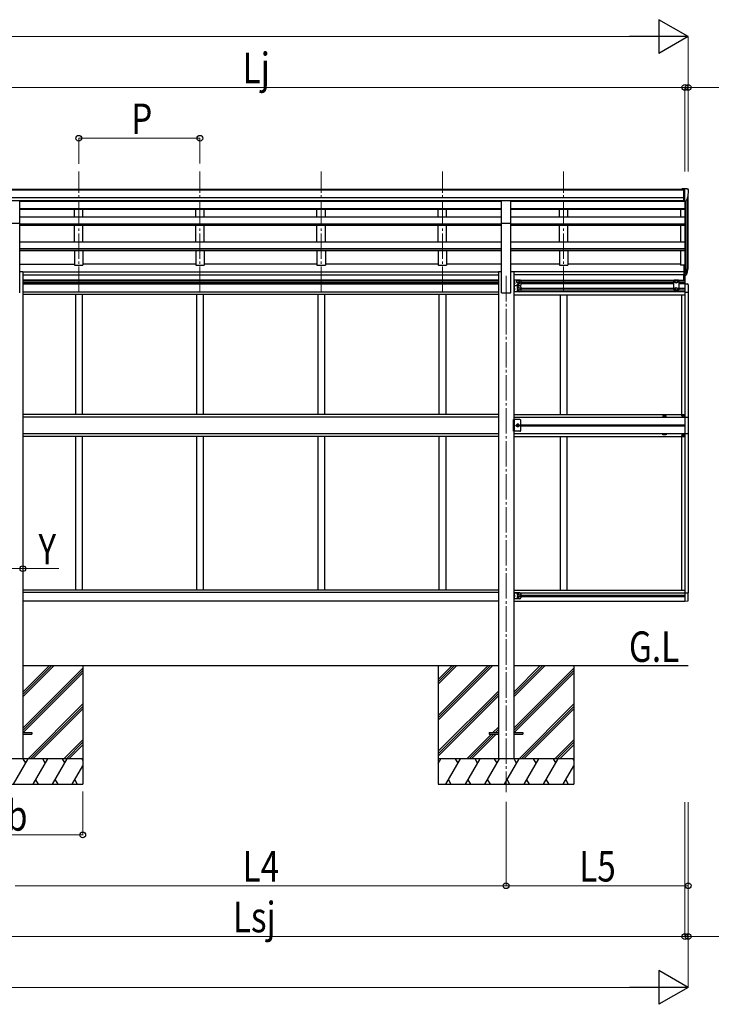
# Model space of a CAD drawing. Units: millimetres. Extents: x 0 to 33640, y 0 to 23760.
# Drawn here: x 12747 to 16832, y 3581 to 9394 of the extents above; entities that cross this region are included whole.
import ezdxf

# ---------------------------------------------------------------- set-up
doc = ezdxf.new("R2010")
doc.units = ezdxf.units.MM
doc.linetypes.add('YCENTER_1', pattern=[13, 10, -1, 1, -1])
doc.linetypes.add('YHIDDEN_1', pattern=[4, 3, -1])
for name, color, linetype, lineweight in [('USER1', 3, 'Continuous', 13), ('YKK_12', 2, 'Continuous', 13), ('YKK_13', 4, 'Continuous', 30), ('YKK_A1', 4, 'Continuous', 30), ('YKK_D', 6, 'Continuous', 13)]:
    doc.layers.add(name, color=color, linetype=linetype, lineweight=lineweight)
doc.styles.add('text-b', font='extslim2.shx', dxfattribs={"width": 0.8, "bigfont": 'extfont2.shx'})

msp = doc.modelspace()

# ---------------------------------------------------------------- linework, layer by layer
at = {"layer": 'YKK_12', "linetype": 'YCENTER_1', "ltscale": 15}
for p, q in [((13095.6, 7787.1), (13095.6, 8498.3)), ((13811.6, 7787.1), (13811.6, 8498.3)), ((14527.6, 7787.1), (14527.6, 8498.3)), ((15243.6, 7787.1), (15243.6, 8498.3)), ((15959.6, 7787.1), (15959.6, 8498.3)), ((15619.6, 7880.9), (15619.6, 4833.5))]:
    msp.add_line(p, q, dxfattribs=at)
at = {"layer": 'YKK_13'}
for p, q in [((16669.1, 8395.5), (16659.1, 8395.4)), ((16659.1, 8393.9), (16659.1, 8395.4)), ((16669.1, 8323.5), (16669.1, 8395.5)), ((16687.6, 8395.5), (16669.1, 8395.5)), ((16675.6, 8322.5), (16675.6, 8395.5)), ((16687.6, 8395.5), (16690, 8395.3)), ((16690.7, 8394.9), (16694.8, 8389.1)), ((16697.6, 8386.1), (16697.6, 8385.5)), ((12692.1, 8325.5), (12747.1, 8325.5)), ((12747.1, 8193.5), (12747.1, 8325.5)), ((15592.1, 8325.5), (15647.1, 8325.5)), ((15592.1, 8193.5), (15592.1, 8325.5)), ((15647.1, 8193.5), (15647.1, 8325.5)), ((16669.1, 8323.5), (16675.6, 8323.5)), ((16675.6, 8322.5), (16680.8, 8322.8)), ((16683.2, 8324.3), (16692.5, 8340.4)), ((12692.1, 8193.5), (12747.1, 8193.5)), ((15592.1, 8193.5), (15647.1, 8193.5)), ((16669.1, 7946.2), (16669.1, 7885.1)), ((16669.1, 7946.2), (16675.6, 7946.2)), ((16669.1, 7907.9), (16675.6, 7907.9)), ((16675.6, 7946.2), (16675.6, 7884.3)), ((16682.1, 7902.2), (16691.8, 7920.7)), ((16693.2, 7920.2), (16683.1, 7901)), ((15664.8, 7856.8), (15664.8, 7821.8)), ((15701.8, 7856.8), (15664.8, 7856.8)), ((15667.3, 7856.8), (15667.3, 7821.8)), ((15667.8, 7852.3), (15667.3, 7852.2)), ((15667.3, 7852.2), (15667.3, 7844.4)), ((15667.8, 7844.3), (15667.8, 7852.3)), ((15667.8, 7852.3), (15668.6, 7852.2)), ((15683.3, 7851.5), (15689.8, 7855.3)), ((15683.3, 7844), (15683.3, 7851.5)), ((15689.8, 7855.3), (15696.3, 7851.5)), ((15696.3, 7851.5), (15696.3, 7844)), ((15706.8, 7851.8), (15706.8, 7826.8)), ((16612.1, 7856.8), (16608.1, 7852.8)), ((16608.1, 7852.8), (16608.1, 7799.3)), ((16639.1, 7856.8), (16612.1, 7856.8)), ((16619.1, 7851.5), (16625.6, 7855.3)), ((16619.1, 7844), (16619.1, 7851.5)), ((16625.6, 7855.3), (16632.1, 7851.5)), ((16632.1, 7851.5), (16632.1, 7844)), ((16639.1, 7856.8), (16643.1, 7852.8)), ((16643.1, 7799.3), (16643.1, 7852.8)), ((16669.1, 7902.5), (16675.6, 7902.5)), ((16669.1, 7885.1), (16675.6, 7885.1)), ((16670.1, 7855.8), (16670.1, 7885.1)), ((16675.6, 7901.5), (16680.8, 7901.5)), ((16675.6, 7899.5), (16680.5, 7899.5)), ((16675.6, 7885.1), (16675.6, 7835.3)), ((16675.6, 7884.3), (16680.5, 7884.3)), ((16677.1, 7835.3), (16677.1, 7884.3)), ((16690.6, 7903.3), (16683.1, 7885.8)), ((15701.8, 7821.8), (15664.8, 7821.8)), ((15701.8, 7821.8), (15664.8, 7821.8)), ((15664.8, 7821.8), (15664.8, 7786.8)), ((15667.8, 7844.3), (15667.3, 7844.4)), ((15667.3, 7844.3), (15674.3, 7839.3)), ((15674.3, 7839.3), (15667.3, 7834.3)), ((15667.3, 7839.3), (15674.3, 7839.3)), ((15667.8, 7834.3), (15667.3, 7834.2)), ((15667.3, 7834.2), (15667.3, 7826.4)), ((15667.8, 7826.3), (15667.3, 7826.4)), ((15667.3, 7821.8), (15667.3, 7786.8)), ((15667.8, 7817.3), (15667.3, 7817.2)), ((15667.3, 7817.2), (15667.3, 7809.4)), ((15667.8, 7809.3), (15667.3, 7809.4)), ((15667.3, 7809.3), (15674.3, 7804.3)), ((15674.3, 7804.3), (15667.3, 7799.3)), ((15667.3, 7804.3), (15674.3, 7804.3)), ((15667.8, 7799.3), (15667.3, 7799.2)), ((15667.3, 7799.2), (15667.3, 7791.4)), ((15667.8, 7791.3), (15667.3, 7791.4)), ((15667.8, 7844.3), (15668.6, 7844.4)), ((15667.8, 7826.3), (15667.8, 7834.3)), ((15667.8, 7834.3), (15668.6, 7834.2)), ((15667.8, 7826.3), (15668.6, 7826.4)), ((15667.8, 7809.3), (15667.8, 7817.3)), ((15667.8, 7817.3), (15668.6, 7817.2)), ((15667.8, 7809.3), (15668.6, 7809.4)), ((15667.8, 7791.3), (15667.8, 7799.3)), ((15667.8, 7799.3), (15668.6, 7799.2)), ((15667.8, 7791.3), (15668.6, 7791.4)), ((15689.8, 7840.3), (15683.3, 7844)), ((15696.3, 7844), (15689.8, 7840.3)), ((15690.3, 7808), (15696.8, 7811.8)), ((15690.3, 7800.5), (15690.3, 7808)), ((15696.8, 7796.8), (15690.3, 7800.5)), ((15696.8, 7811.8), (15703.3, 7808)), ((15703.3, 7800.5), (15696.8, 7796.8)), ((15703.3, 7808), (15703.3, 7800.5)), ((15706.8, 7816.8), (15706.8, 7791.8)), ((16612.1, 7795.3), (16608.1, 7799.3)), ((16639.1, 7795.3), (16612.1, 7795.3)), ((16625.6, 7840.3), (16619.1, 7844)), ((16625.6, 7811.8), (16619.1, 7808)), ((16619.1, 7808), (16619.1, 7800.5)), ((16619.1, 7800.5), (16625.6, 7796.8)), ((16632.1, 7844), (16625.6, 7840.3)), ((16632.1, 7808), (16625.6, 7811.8)), ((16625.6, 7796.8), (16632.1, 7800.5)), ((16632.1, 7800.5), (16632.1, 7808)), ((16639.1, 7795.3), (16643.1, 7799.3)), ((16675.6, 7835.3), (16690.9, 7834.5)), ((16696.1, 7829), (16696.1, 7786.1)), ((15701.8, 7786.8), (15664.8, 7786.8)), ((16675.6, 7786.1), (16696.1, 7786.1)), ((15701.6, 7033.8), (15664.6, 7033.8)), ((15664.6, 6963.8), (15664.6, 7033.8)), ((15667.1, 7033.8), (15667.1, 6963.8)), ((16662.1, 7056.8), (16662.1, 7055.8)), ((16663.1, 7056.8), (16662.1, 7056.8)), ((16662.1, 7055.8), (16663.1, 7055.8)), ((16665.1, 7058.8), (16664.1, 7058.8)), ((16664.1, 7058.8), (16664.1, 7057.8)), ((16664.1, 7054.8), (16664.1, 7053.8)), ((16664.1, 7053.8), (16665.1, 7053.8)), ((16665.1, 7057.8), (16665.1, 7058.8)), ((16665.1, 7053.8), (16665.1, 7054.8)), ((16667.1, 7056.8), (16666.1, 7056.8)), ((16666.1, 7055.8), (16667.1, 7055.8)), ((16667.1, 7055.8), (16667.1, 7056.8)), ((16675.6, 7047.3), (16696.3, 7047.3)), ((16696.3, 7047.3), (16696.3, 6949.3)), ((15667.6, 7011.8), (15667.1, 7011.7)), ((15667.1, 7011.7), (15667.1, 7003.9)), ((15667.6, 7003.8), (15667.1, 7003.9)), ((15667.1, 7003.8), (15674.1, 6998.8)), ((15667.1, 6998.8), (15674.1, 6998.8)), ((15667.1, 6993.8), (15674.1, 6998.8)), ((15667.6, 6993.8), (15667.1, 6993.7)), ((15667.1, 6993.7), (15667.1, 6985.9)), ((15667.6, 6985.8), (15667.1, 6985.9)), ((15667.6, 7003.8), (15667.6, 7011.8)), ((15667.6, 7011.8), (15668.4, 7011.7)), ((15667.6, 7003.8), (15668.4, 7003.9)), ((15667.6, 6985.8), (15667.6, 6993.8)), ((15667.6, 6993.8), (15668.4, 6993.7)), ((15667.6, 6985.8), (15668.4, 6985.9)), ((15685.9, 7005.3), (15682.1, 6998.8)), ((15682.1, 6998.8), (15685.9, 6992.3)), ((15693.4, 7005.3), (15685.9, 7005.3)), ((15685.9, 6992.3), (15693.4, 6992.3)), ((15697.1, 6998.8), (15693.4, 7005.3)), ((15693.4, 6992.3), (15697.1, 6998.8)), ((15706.6, 6968.8), (15706.6, 7028.8)), ((16663.6, 6997.9), (16663.6, 6998.7)), ((16663.6, 6998.7), (16664.4, 6998.7)), ((16664.4, 6997.9), (16663.6, 6997.9)), ((16665.2, 6999.5), (16665.2, 7000.3)), ((16665.2, 7000.3), (16666, 7000.3)), ((16665.2, 6996.2), (16665.2, 6997.1)), ((16666, 6996.2), (16665.2, 6996.2)), ((16666, 7000.3), (16666, 6999.5)), ((16666, 6997.1), (16666, 6996.2)), ((16666.9, 6998.7), (16667.7, 6998.7)), ((16667.7, 6997.9), (16666.9, 6997.9)), ((16667.7, 6998.7), (16667.7, 6997.9)), ((15701.6, 6963.8), (15664.6, 6963.8)), ((16662.1, 6939.8), (16662.1, 6940.8)), ((16662.1, 6940.8), (16663.1, 6940.8)), ((16663.1, 6939.8), (16662.1, 6939.8)), ((16664.1, 6941.8), (16664.1, 6942.8)), ((16664.1, 6942.8), (16665.1, 6942.8)), ((16664.1, 6937.8), (16664.1, 6938.8)), ((16665.1, 6937.8), (16664.1, 6937.8)), ((16665.1, 6942.8), (16665.1, 6941.8)), ((16665.1, 6938.8), (16665.1, 6937.8)), ((16666.1, 6940.8), (16667.1, 6940.8)), ((16667.1, 6939.8), (16666.1, 6939.8)), ((16667.1, 6940.8), (16667.1, 6939.8)), ((16696.3, 6949.3), (16675.6, 6949.3)), ((15664.8, 6009.8), (15664.8, 5974.8)), ((15701.8, 6009.8), (15664.8, 6009.8)), ((15667.3, 6009.8), (15667.3, 5974.8)), ((15667.8, 6005.3), (15667.3, 6005.2)), ((15667.3, 6005.2), (15667.3, 5997.4)), ((15667.8, 5997.3), (15667.3, 5997.4)), ((15667.3, 5997.3), (15674.3, 5992.3)), ((15674.3, 5992.3), (15667.3, 5987.3)), ((15667.3, 5992.3), (15674.3, 5992.3)), ((15667.8, 5997.3), (15667.8, 6005.3)), ((15667.8, 6005.3), (15668.6, 6005.2)), ((15667.8, 5997.3), (15668.6, 5997.4)), ((15690.3, 5996), (15696.8, 5999.8)), ((15690.3, 5988.5), (15690.3, 5996)), ((15696.8, 5984.8), (15690.3, 5988.5)), ((15696.8, 5999.8), (15703.3, 5996)), ((15703.3, 5988.5), (15696.8, 5984.8)), ((15703.3, 5996), (15703.3, 5988.5)), ((15706.8, 6004.8), (15706.8, 5979.8)), ((16675.6, 6010.5), (16696.1, 6010.5)), ((16696.1, 5967.6), (16696.1, 6010.5)), ((15701.8, 5974.8), (15664.8, 5974.8)), ((15667.8, 5987.3), (15667.3, 5987.2)), ((15667.3, 5987.2), (15667.3, 5979.4)), ((15667.8, 5979.3), (15667.3, 5979.4)), ((15667.8, 5979.3), (15667.8, 5987.3)), ((15667.8, 5987.3), (15668.6, 5987.2)), ((15667.8, 5979.3), (15668.6, 5979.4)), ((16675.6, 5961.3), (16690.9, 5962.1)), ((12764.8, 5185.4), (12819.6, 5185.4)), ((12764.8, 5176.4), (12819.6, 5176.4)), ((12819.6, 5185.4), (12819.6, 5176.4)), ((15519.6, 5185.4), (15519.6, 5176.4)), ((15519.6, 5185.4), (15574.4, 5185.4)), ((15519.6, 5176.4), (15574.4, 5176.4)), ((15664.8, 5185.4), (15719.6, 5185.4)), ((15664.8, 5176.4), (15719.6, 5176.4)), ((15719.6, 5185.4), (15719.6, 5176.4))]:
    msp.add_line(p, q, dxfattribs=at)
at = {"layer": 'YKK_13', "linetype": 'YHIDDEN_1', "ltscale": 0.5}
for p, q in [((15666.9, 7848.3), (15667.6, 7849.5)), ((15666.9, 7848.3), (15667.6, 7847.1)), ((15667.6, 7849.5), (15669.8, 7850.6)), ((15666.9, 7830.3), (15667.6, 7831.5)), ((15666.9, 7830.3), (15667.6, 7829.1)), ((15666.9, 7813.3), (15667.6, 7814.5)), ((15666.9, 7813.3), (15667.6, 7812.1)), ((15666.9, 7795.3), (15667.6, 7796.5)), ((15666.9, 7795.3), (15667.6, 7794.1)), ((15667.6, 7847.1), (15669.8, 7846)), ((15667.6, 7831.5), (15669.8, 7832.6)), ((15667.6, 7829.1), (15669.8, 7828)), ((15667.6, 7814.5), (15669.8, 7815.6)), ((15667.6, 7812.1), (15669.8, 7811)), ((15667.6, 7796.5), (15669.8, 7797.6)), ((15667.6, 7794.1), (15669.8, 7793)), ((15666.7, 7007.8), (15667.4, 7009)), ((15666.7, 7007.8), (15667.4, 7006.6)), ((15666.7, 6989.8), (15667.4, 6991)), ((15666.7, 6989.8), (15667.4, 6988.6)), ((15667.4, 7009), (15669.6, 7010.1)), ((15667.4, 7006.6), (15669.6, 7005.5)), ((15667.4, 6991), (15669.6, 6992.1)), ((15667.4, 6988.6), (15669.6, 6987.5)), ((15666.9, 6001.3), (15667.6, 6002.5)), ((15666.9, 6001.3), (15667.6, 6000.1)), ((15667.6, 6002.5), (15669.8, 6003.6)), ((15667.6, 6000.1), (15669.8, 5999)), ((15666.9, 5983.3), (15667.6, 5984.5)), ((15666.9, 5983.3), (15667.6, 5982.1)), ((15667.6, 5984.5), (15669.8, 5985.6)), ((15667.6, 5982.1), (15669.8, 5981))]:
    msp.add_line(p, q, dxfattribs=at)
at = {"layer": 'YKK_13'}
for centre, radius in [((15689.8, 7847.8), 8.5), ((15689.8, 7847.8), 7.5), ((15689.8, 7847.8), 6.5), ((16625.6, 7847.8), 8.5), ((16625.6, 7847.8), 7.5), ((16625.6, 7847.8), 6.5), ((15689.8, 7830.8), 4.25), ((15696.8, 7804.3), 8.5), ((15696.8, 7804.3), 7.5), ((15696.8, 7804.3), 6.5), ((16625.6, 7804.3), 8.5), ((16625.6, 7804.3), 7.5), ((16625.6, 7804.3), 6.5), ((16664.6, 7056.3), 5.9), ((15689.6, 6998.8), 8.5), ((15689.6, 6998.8), 7.5), ((15689.6, 6998.8), 6.5), ((15689.6, 6998.8), 5.5), ((16665.6, 6998.3), 3.75), ((16664.6, 6940.3), 5.9), ((15696.8, 5992.3), 8.5), ((15696.8, 5992.3), 7.5), ((15696.8, 5992.3), 6.5)]:
    msp.add_circle(centre, radius, dxfattribs=at)
for centre, radius, start, end in [((16689.9, 8394.3), 1, 35, 86.5), ((16495.6, 8385.5), 202, 347.09739, 0), ((16694.6, 8386.1), 3, 0, 87), ((16680.6, 8325.8), 3, 273.5, 330), ((16562.4, 7939.4), 133.2, 344.28698, 356.72013), ((16607.7, 7946.6), 88.1, 342.78929, 2.77608), ((16607, 7942.3), 89.1, 345.58812, 5.50424), ((15668.5, 7851.3), 0.9, 32.05588, 80), ((15663.7, 7848.3), 6.5, 327.94412, 32.05588), ((15701.8, 7851.8), 5, 0, 90), ((16680.5, 7902.5), 3, 270, 330), ((16680.5, 7887.3), 3, 270, 330), ((16680.8, 7903), 1.5, 270, 330), ((15668.5, 7845.3), 0.9, 280, 327.94412), ((15668.5, 7833.3), 0.9, 32.05588, 80), ((15668.5, 7827.3), 0.9, 280, 327.94412), ((15668.5, 7816.3), 0.9, 32.05588, 80), ((15668.5, 7810.3), 0.9, 280, 327.94412), ((15668.5, 7798.3), 0.9, 32.05588, 80), ((15668.5, 7792.3), 0.9, 280, 327.94412), ((15663.7, 7830.3), 6.5, 327.94412, 32.05588), ((15663.7, 7813.3), 6.5, 327.94412, 32.05588), ((15663.7, 7795.3), 6.5, 327.94412, 32.05588), ((15689.8, 7812.8), 4.25, 353.70569, 265.23923), ((15689.8, 7795.8), 4.25, 94.76077, 6.29431), ((15696.8, 7839.3), 4.25, 173.70569, 85.23923), ((15701.8, 7826.8), 5, 270, 0), ((15701.8, 7816.8), 5, 0, 90), ((15701.8, 7791.8), 5, 270, 0), ((16690.6, 7829), 5.5, 0, 87), ((15701.6, 7028.8), 5, 0, 90), ((16663.1, 7057.8), 1, 270, 0), ((16663.1, 7054.8), 1, 0, 90), ((16666.1, 7057.8), 1, 180, 270), ((16666.1, 7054.8), 1, 90, 180), ((15668.3, 7010.8), 0.9, 32.05588, 80), ((15668.3, 7004.8), 0.9, 280, 327.94412), ((15668.3, 6992.8), 0.9, 32.05588, 80), ((15668.3, 6986.8), 0.9, 280, 327.94412), ((15663.5, 7007.8), 6.5, 327.94412, 32.05588), ((15663.5, 6989.8), 6.5, 327.94412, 32.05588), ((16664.4, 6999.5), 0.82, 270, 0), ((16664.4, 6997.1), 0.82, 0, 90), ((16666.9, 6999.5), 0.82, 180, 270), ((16666.9, 6997.1), 0.82, 90, 180), ((15701.6, 6968.8), 5, 270, 0), ((16663.1, 6941.8), 1, 270, 0), ((16663.1, 6938.8), 1, 0, 90), ((16666.1, 6941.8), 1, 180, 270), ((16666.1, 6938.8), 1, 90, 180), ((15668.5, 6004.3), 0.9, 32.05588, 80), ((15668.5, 5998.3), 0.9, 280, 327.94412), ((15663.7, 6001.3), 6.5, 327.94412, 32.05588), ((15689.8, 6000.8), 4.25, 353.70569, 265.23923), ((15689.8, 5983.8), 4.25, 94.76077, 6.29431), ((15701.8, 6004.8), 5, 0, 90), ((15668.5, 5986.3), 0.9, 32.05588, 80), ((15668.5, 5980.3), 0.9, 280, 327.94412), ((15663.7, 5983.3), 6.5, 327.94412, 32.05588), ((15701.8, 5979.8), 5, 270, 0), ((16690.6, 5967.6), 5.5, 273, 0)]:
    msp.add_arc(centre, radius, start, end, dxfattribs=at)
at = {"layer": 'YKK_A1'}
for p, q in [((11680.1, 8393.9), (16669.1, 8393.9)), ((11680.1, 8388.5), (16669.1, 8388.5)), ((11670.1, 8345), (16669.1, 8345)), ((11670.1, 8327.3), (16669.1, 8327.3)), ((12747.1, 8325), (15592.1, 8325)), ((12747.1, 8321.8), (15592.1, 8321.8)), ((13070.6, 8321.8), (13070.6, 8325)), ((13120.6, 8321.8), (13120.6, 8325)), ((13786.6, 8321.8), (13786.6, 8325)), ((13836.6, 8321.8), (13836.6, 8325)), ((14502.6, 8321.8), (14502.6, 8325)), ((14552.6, 8321.8), (14552.6, 8325)), ((15218.6, 8321.8), (15218.6, 8325)), ((15268.6, 8321.8), (15268.6, 8325)), ((15647.1, 8324.8), (16669.1, 8324.8)), ((15647.1, 8321.8), (16675.6, 8321.8)), ((15934.6, 8321.8), (15934.6, 8324.8)), ((15984.6, 8321.8), (15984.6, 8324.8)), ((16650.6, 8325), (16650.6, 8321.8)), ((16675.6, 8322.5), (16675.6, 7946.2)), ((16681.6, 8323), (16681.6, 7901.8)), ((16691.3, 8338.3), (16691.3, 7919.8)), ((16695.6, 7941.8), (16695.6, 8357.1)), ((12747.1, 8278.3), (15592.1, 8278.3)), ((12747.1, 8274.3), (15592.1, 8274.3)), ((13070.6, 8229.1), (13070.6, 8274.3)), ((13120.6, 8229.1), (13120.6, 8274.3)), ((13786.6, 8229.1), (13786.6, 8274.3)), ((13836.6, 8229.1), (13836.6, 8274.3)), ((14502.6, 8229.1), (14502.6, 8274.3)), ((14552.6, 8229.1), (14552.6, 8274.3)), ((15218.6, 8229.1), (15218.6, 8274.3)), ((15268.6, 8229.1), (15268.6, 8274.3)), ((15647.1, 8278.3), (16675.6, 8278.3)), ((15647.1, 8274.3), (16675.6, 8274.3)), ((15934.6, 8229.1), (15934.6, 8274.3)), ((15984.6, 8229.1), (15984.6, 8274.3)), ((16650.6, 8274.2), (16650.6, 8229.2)), ((12747.1, 8229.1), (15592.1, 8229.1)), ((15647.1, 8229.1), (16675.6, 8229.1)), ((12747.1, 7780.9), (12747.1, 8193.5)), ((12747.1, 8188.4), (15592.1, 8188.4)), ((12747.1, 8186.9), (15592.1, 8186.9)), ((12747.1, 8180.1), (15592.1, 8180.1)), ((13070.6, 8081.8), (13070.6, 8180.1)), ((13120.6, 8081.8), (13120.6, 8180.1)), ((13786.6, 8081.8), (13786.6, 8180.1)), ((13836.6, 8081.8), (13836.6, 8180.1)), ((14502.6, 8081.8), (14502.6, 8180.1)), ((14552.6, 8081.8), (14552.6, 8180.1)), ((15218.6, 8081.8), (15218.6, 8180.1)), ((15268.6, 8081.8), (15268.6, 8180.1)), ((15592.1, 7780.9), (15592.1, 8193.5)), ((15647.1, 7780.9), (15647.1, 8193.5)), ((15647.1, 8188.4), (16675.6, 8188.4)), ((15647.1, 8186.9), (16675.6, 8186.9)), ((15647.1, 8180.1), (16675.6, 8180.1)), ((15934.6, 8081.8), (15934.6, 8180.1)), ((15984.6, 8081.8), (15984.6, 8180.1)), ((16650.6, 8180.1), (16650.6, 8081.8)), ((12747, 8081.8), (15592.1, 8081.8)), ((15647.1, 8081.8), (16675.6, 8081.8)), ((12747, 8042.6), (15592.1, 8042.6)), ((12747, 8041.1), (15592.1, 8041.1)), ((12747, 8031.4), (15592.1, 8031.4)), ((13070.6, 8031.4), (13070.6, 7945.4)), ((13120.6, 8031.4), (13120.6, 7945.4)), ((13786.6, 8031.4), (13786.6, 7945.4)), ((13836.6, 8031.4), (13836.6, 7945.4)), ((14502.6, 8031.4), (14502.6, 7945.4)), ((14552.6, 8031.4), (14552.6, 7945.4)), ((15218.6, 8031.4), (15218.6, 7945.4)), ((15268.6, 8031.4), (15268.6, 7945.4)), ((15647.1, 8042.6), (16675.6, 8042.6)), ((15647.1, 8041.1), (16675.6, 8041.1)), ((15647.1, 8031.4), (16675.6, 8031.4)), ((15934.6, 8031.4), (15934.6, 7945.4)), ((15984.6, 8031.4), (15984.6, 7945.4)), ((16650.6, 8031.5), (16650.6, 7945.4)), ((12746.9, 7950.2), (13070.6, 7950.2)), ((12747.1, 7907.3), (12764.8, 7907.3)), ((12764.8, 7907.3), (12764.8, 5030.9)), ((12764.8, 7905.9), (15574.3, 7905.9)), ((13070.6, 7945.4), (13120.6, 7945.4)), ((13786.6, 7950.2), (13120.6, 7950.2)), ((13786.6, 7945.4), (13836.6, 7945.4)), ((14502.6, 7950.2), (13836.6, 7950.2)), ((14502.6, 7945.4), (14552.6, 7945.4)), ((15218.6, 7950.2), (14552.6, 7950.2)), ((15218.6, 7945.4), (15268.6, 7945.4)), ((15592.1, 7950.2), (15268.6, 7950.2)), ((15574.4, 7907.3), (15592.1, 7907.3)), ((15574.4, 7907.3), (15574.4, 5030.9)), ((15934.6, 7950.2), (15647.1, 7950.2)), ((15647.1, 7907.3), (15664.8, 7907.3)), ((15664.8, 7907.3), (15664.8, 5030.9)), ((16669.1, 7905.9), (15664.9, 7905.9)), ((15934.6, 7945.4), (15984.6, 7945.4)), ((16650.6, 7950.2), (15984.6, 7950.2)), ((16669.1, 7945.4), (16650.6, 7945.4)), ((15574.6, 7855.8), (12764.6, 7855.8)), ((15574.6, 7852.3), (12764.6, 7852.3)), ((12764.8, 7904.5), (15574.4, 7904.5)), ((12764.8, 7887.3), (15574.4, 7887.3)), ((16669.1, 7904.5), (15664.8, 7904.5)), ((16669.1, 7887.3), (15664.8, 7887.3)), ((15704.6, 7855.8), (16611.1, 7855.8)), ((15706.6, 7852.3), (16608.1, 7852.3)), ((16640.1, 7855.8), (16675.6, 7855.8)), ((16643.1, 7852.3), (16675.6, 7852.3)), ((15574.6, 7843.3), (12764.6, 7843.3)), ((15574.6, 7839.8), (12764.6, 7839.8)), ((12764.6, 7834.8), (15574.6, 7834.8)), ((15706.6, 7843.3), (16608.1, 7843.3)), ((15706.6, 7839.8), (16608.1, 7839.8)), ((16608.1, 7834.8), (15706.6, 7834.8)), ((15706.6, 7808.8), (16608.1, 7808.8)), ((15706.6, 7799.8), (16608.1, 7799.8)), ((16643.1, 7843.3), (16675.6, 7843.3)), ((16643.1, 7839.8), (16675.6, 7839.8)), ((16675.6, 7834.8), (16643.1, 7834.8)), ((16643.1, 7808.8), (16675.6, 7808.8)), ((16643.1, 7799.8), (16675.6, 7799.8)), ((16675.6, 7835.5), (16675.6, 6998.3)), ((15574.6, 7784.8), (12764.6, 7784.8)), ((15574.6, 7770.8), (12764.6, 7770.8)), ((13075.6, 7770.3), (13075.6, 7063.3)), ((13115.6, 7770.3), (13115.6, 7063.3)), ((13791.6, 7770.3), (13791.6, 7063.3)), ((13831.6, 7770.3), (13831.6, 7063.3)), ((14507.6, 7770.3), (14507.6, 7063.3)), ((14547.6, 7770.3), (14547.6, 7063.3)), ((15223.6, 7770.3), (15223.6, 7063.3)), ((15263.6, 7770.3), (15263.6, 7063.3)), ((15592.1, 7780.9), (15647.1, 7780.9)), ((16675.6, 7786.3), (15664.6, 7786.3)), ((15664.6, 7770.3), (16675.6, 7770.3)), ((15939.6, 7770.3), (15939.6, 7063.3)), ((15979.6, 7770.3), (15979.6, 7063.3)), ((16655.6, 7770.3), (16655.6, 7063.3)), ((16655.6, 7770.3), (16655.6, 7063.3)), ((16695.6, 7786.1), (16695.6, 7047.5)), ((15574.6, 7062.8), (12764.6, 7062.8)), ((15574.6, 7047.3), (12764.6, 7047.3)), ((15664.6, 7062.8), (16675.6, 7062.8)), ((15664.6, 7047.3), (16675.6, 7047.3)), ((16565.6, 7054.3), (16545.6, 7054.3)), ((16545.6, 7054.3), (16545.6, 7049.3)), ((16545.6, 7049.3), (16565.6, 7049.3)), ((16565.6, 7049.3), (16565.6, 7054.3)), ((15706.6, 7002.8), (16675.6, 7002.8)), ((16675.6, 6993.8), (15706.6, 6993.8)), ((16675.6, 6998.5), (16675.6, 5961.3)), ((15574.6, 6949.3), (12764.6, 6949.3)), ((15574.6, 6933.8), (12764.6, 6933.8)), ((13075.6, 6933.8), (13075.6, 6026.3)), ((13115.6, 6933.8), (13115.6, 6026.3)), ((13791.6, 6933.3), (13791.6, 6026.3)), ((13831.6, 6933.3), (13831.6, 6026.3)), ((14507.6, 6933.3), (14507.6, 6026.3)), ((14547.6, 6933.3), (14547.6, 6026.3)), ((15223.6, 6933.8), (15223.6, 6026.3)), ((15263.6, 6933.8), (15263.6, 6026.3)), ((16675.6, 6949.3), (15664.6, 6949.3)), ((15664.6, 6933.8), (16675.6, 6933.8)), ((15939.6, 6933.8), (15939.6, 6026.3)), ((15979.6, 6933.8), (15979.6, 6026.3)), ((16545.6, 6947.3), (16565.6, 6947.3)), ((16545.6, 6942.3), (16545.6, 6947.3)), ((16565.6, 6942.3), (16545.6, 6942.3)), ((16565.6, 6947.3), (16565.6, 6942.3)), ((16655.6, 6933.3), (16655.6, 6026.3)), ((16655.6, 6933.3), (16655.6, 6026.3)), ((16695.6, 6949.1), (16695.6, 6010.5)), ((15574.6, 6025.8), (12764.6, 6025.8)), ((15574.6, 6011.8), (12764.6, 6011.8)), ((15664.6, 6026.3), (16675.6, 6026.3)), ((15664.6, 6010.3), (16675.6, 6010.3)), ((15706.6, 5996.8), (16675.6, 5996.8)), ((15706.6, 5987.8), (16675.6, 5987.8)), ((16675.6, 6026.3), (16675.6, 6010.3)), ((15574.6, 5961.8), (12764.6, 5961.8)), ((15664.6, 5961.8), (16675.6, 5961.8)), ((12764.8, 5580.9), (15574.4, 5580.9)), ((12764.8, 5395.3), (12950.5, 5580.9)), ((12764.8, 5409.4), (12936.3, 5580.9)), ((12764.8, 5423.6), (12922.2, 5580.9)), ((13119.6, 5580.9), (13119.6, 4880.9)), ((15219.6, 5580.9), (15219.6, 4880.9)), ((15219.6, 5286.7), (15513.8, 5580.9)), ((15219.6, 5272.6), (15527.9, 5580.9)), ((15219.6, 5258.4), (15542.1, 5580.9)), ((15219.6, 5470.6), (15330, 5580.9)), ((15219.6, 5484.7), (15315.8, 5580.9)), ((15219.6, 5498.9), (15301.7, 5580.9)), ((15664.8, 5580.9), (16695.6, 5580.9)), ((15664.8, 5395.3), (15850.5, 5580.9)), ((15664.8, 5409.4), (15836.3, 5580.9)), ((15664.8, 5423.6), (15822.2, 5580.9)), ((16019.6, 5580.9), (16019.6, 4880.9)), ((12764.8, 5211.4), (13119.6, 5566.2)), ((12764.8, 5197.3), (13119.6, 5552.1)), ((12767.1, 5185.4), (13119.6, 5537.9)), ((15664.8, 5211.4), (16019.6, 5566.2)), ((15664.8, 5197.3), (16019.6, 5552.1)), ((15667.1, 5185.4), (16019.6, 5537.9)), ((15219.6, 5074.6), (15574.4, 5429.4)), ((15219.6, 5060.5), (15574.4, 5415.3)), ((12796.4, 5030.9), (13119.6, 5354.1)), ((15219.6, 5046.3), (15574.4, 5401.1)), ((15696.4, 5030.9), (16019.6, 5354.1)), ((12810.6, 5030.9), (13119.6, 5340)), ((12824.7, 5030.9), (13119.6, 5325.8)), ((15710.6, 5030.9), (16019.6, 5340)), ((15724.7, 5030.9), (16019.6, 5325.8)), ((15388.1, 5030.9), (15533.6, 5176.4)), ((15402.2, 5030.9), (15547.7, 5176.4)), ((15416.3, 5030.9), (15561.8, 5176.4)), ((15542.6, 5185.4), (15574.4, 5217.3)), ((15556.7, 5185.4), (15574.4, 5203.1)), ((15570.8, 5185.4), (15574.4, 5189)), ((13008.6, 5030.9), (13119.6, 5142)), ((13022.7, 5030.9), (13119.6, 5127.8)), ((15908.6, 5030.9), (16019.6, 5142)), ((15922.7, 5030.9), (16019.6, 5127.8)), ((13036.8, 5030.9), (13119.6, 5113.7)), ((15936.8, 5030.9), (16019.6, 5113.7)), ((13119.6, 5030.9), (12319.6, 5030.9)), ((12710.8, 4880.9), (12797.4, 5030.9)), ((12782.4, 5004.9), (12767.4, 5030.9)), ((12826.2, 4880.9), (12912.8, 5030.9)), ((12897.8, 5004.9), (12882.8, 5030.9)), ((12941.7, 4880.9), (13028.3, 5030.9)), ((12998.3, 5030.9), (13013.3, 5004.9)), ((13113.8, 5030.9), (13119.6, 5020.8)), ((16019.6, 5030.9), (15219.6, 5030.9)), ((15219.6, 5003.4), (15235.5, 5030.9)), ((15220.5, 5004.9), (15219.6, 5006.4)), ((15264.4, 4880.9), (15351, 5030.9)), ((15336, 5004.9), (15321, 5030.9)), ((15379.8, 4880.9), (15466.4, 5030.9)), ((15451.4, 5004.9), (15436.4, 5030.9)), ((15495.3, 4880.9), (15581.9, 5030.9)), ((15566.9, 5004.9), (15551.9, 5030.9)), ((15610.8, 4880.9), (15697.4, 5030.9)), ((15682.4, 5004.9), (15667.4, 5030.9)), ((15726.2, 4880.9), (15812.8, 5030.9)), ((15797.8, 5004.9), (15782.8, 5030.9)), ((15841.7, 4880.9), (15928.3, 5030.9)), ((15898.3, 5030.9), (15913.3, 5004.9)), ((16013.8, 5030.9), (16019.6, 5020.8)), ((13057.2, 4880.9), (13119.6, 4989)), ((15957.2, 4880.9), (16019.6, 4989)), ((12841.2, 4906.9), (12856.2, 4880.9)), ((12956.7, 4906.9), (12971.7, 4880.9)), ((13072.2, 4906.9), (13087.2, 4880.9)), ((15279.4, 4906.9), (15294.4, 4880.9)), ((15394.8, 4906.9), (15409.8, 4880.9)), ((15510.3, 4906.9), (15525.3, 4880.9)), ((15625.8, 4906.9), (15640.8, 4880.9)), ((15741.2, 4906.9), (15756.2, 4880.9)), ((15856.7, 4906.9), (15871.7, 4880.9)), ((15972.2, 4906.9), (15987.2, 4880.9)), ((12319.6, 4880.9), (13119.6, 4880.9)), ((15219.6, 4880.9), (16019.6, 4880.9))]:
    msp.add_line(p, q, dxfattribs=at)
at = {"layer": 'YKK_D', "lineweight": -2}
for p, q in [((16695.6, 9293.9), (16522.4, 9393.9)), ((16522.4, 9393.9), (16522.4, 9193.9)), ((16695.6, 9293.9), (16349.2, 9293.9)), ((16695.6, 9293.9), (16522.4, 9193.9)), ((16695.6, 3680.9), (16522.4, 3780.9)), ((16522.4, 3780.9), (16522.4, 3580.9)), ((16695.6, 3680.9), (16349.2, 3680.9)), ((16695.6, 3680.9), (16522.4, 3580.9))]:
    msp.add_line(p, q, dxfattribs=at)
at = {"layer": 'YKK_D'}
for p, q in [((6831.6, 9293.9), (16495.6, 9293.9)), ((16695.6, 8529.2), (16695.6, 9294.9)), ((16675.6, 8993.9), (11663.6, 8993.9)), ((16675.6, 8993.9), (16607.6, 8993.9)), ((16675.6, 8499.3), (16675.6, 8994.9)), ((16675.6, 8498.3), (16675.6, 8994.9)), ((16675.6, 8993.9), (16695.6, 8993.9)), ((16695.6, 8498.3), (16695.6, 8994.9)), ((16695.6, 8993.9), (17092.8, 8993.9)), ((13095.6, 8542.2), (13095.6, 8694.9)), ((13095.6, 8693.9), (13811.6, 8693.9)), ((13811.6, 8545), (13811.6, 8694.9)), ((12674.4, 6152.9), (12764.8, 6152.9)), ((12764.8, 6152.9), (12978.8, 6152.9)), ((13119.6, 4836.4), (13119.6, 4579.9)), ((15619.6, 4776.6), (15619.6, 4279.9)), ((15619.6, 4775.6), (15619.6, 4279.9)), ((16675.6, 4773.6), (16675.6, 3979.9)), ((16675.6, 4773.6), (16675.6, 3979.9)), ((16695.6, 4773.7), (16695.6, 4279.9)), ((16695.6, 4773.7), (16695.6, 3679.9)), ((16695.6, 4773.7), (16695.6, 3979.9)), ((12319.6, 4580.9), (13119.6, 4580.9)), ((15619.6, 4280.9), (12719.6, 4280.9)), ((16695.6, 4280.9), (15619.6, 4280.9)), ((11663.6, 3980.9), (16675.6, 3980.9)), ((16675.6, 3980.9), (16607.6, 3980.9)), ((16675.6, 3980.9), (16695.6, 3980.9)), ((16695.6, 3980.9), (17092.8, 3980.9)), ((16495.6, 3680.9), (6831.6, 3680.9))]:
    msp.add_line(p, q, dxfattribs=at)
at = {"layer": 'YKK_D', "linetype": 'ByBlock', "lineweight": -2}
for centre in [(16675.6, 8993.9), (16675.6, 8993.9), (16695.6, 8993.9), (13095.6, 8693.9), (13811.6, 8693.9), (12764.8, 6152.9), (13119.6, 4580.9), (15619.6, 4280.9), (15619.6, 4280.9), (16695.6, 4280.9), (16675.6, 3980.9), (16675.6, 3980.9), (16695.6, 3980.9)]:
    msp.add_circle(centre, 17, dxfattribs=at)

# ---------------------------------------------------------------- texts
at = {"layer": 'USER1', "style": 'text-b', "width": 0.8}
msp.add_text('G.L', height=180, dxfattribs=at).set_placement((16345.7, 5602.4))
at = {"layer": 'YKK_D', "style": 'text-b', "width": 0.8}
for s, p in [('Lj', (14064, 9018.9)), ('P', (13405.6, 8718.9)), ('Y', (12857.8, 6177.9)), ('b', (12671.6, 4605.9)), ('L4', (14064, 4305.9)), ('L5', (16052, 4305.9)), ('Lsj', (14006.4, 4005.9))]:
    msp.add_text(s, height=180, dxfattribs=at).set_placement(p)

doc.saveas('drawing.dxf')
